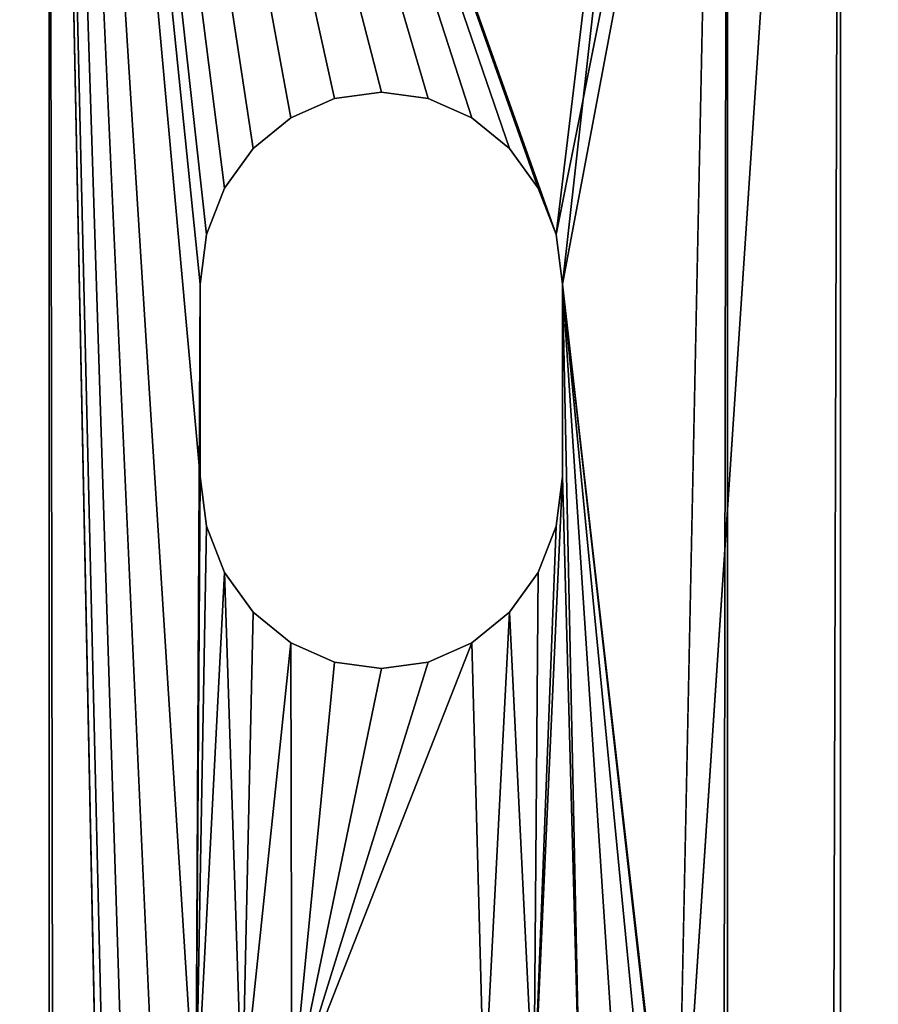
# Model space of a CAD drawing. Units: millimetres. Extents: x -84 to 1647, y -48 to 500.
# Drawn here: x 820 to 827, y 354 to 363 of the extents above; entities that cross this region are included whole.
import ezdxf

# ---------------------------------------------------------------- set-up
doc = ezdxf.new("R2010")
doc.units = ezdxf.units.MM
doc.header["$LTSCALE"] = 25.4
doc.layers.get('0').update_dxf_attribs({"color": 13})

# ---------------------------------------------------------------- blocks, each defined once
blk = doc.blocks.new('Grupuj#34')
for p, q in [((6, 0), (6, 322.8405)), ((6, 322.8405, 11), (6, 302.8405, 11)), ((6, 0), (6, 322.8405)), ((6, 322.8405, 11), (6, 302.8405, 11)), ((7, 0, 1), (7, 322.8405, 1)), ((7, 0, 11), (7, 322.8405, 11)), ((7, 0, 11), (7, 322.8405, 11)), ((7, 0, 1), (7, 322.8405, 1)), ((13, 0), (13, 322.8405)), ((13, 0, 1), (13, 322.8405, 1)), ((13, 0), (13, 322.8405)), ((13, 0, 1), (13, 322.8405, 1)), ((10.0618, 311.4768, 1), (10.0618, 311.4768)), ((10.0618, 311.4768, 1), (10.0618, 311.4768)), ((9.6472, 311.4189, 1), (9.6472, 311.4189)), ((9.6472, 311.4189, 1), (9.6472, 311.4189)), ((10.4764, 311.4189, 1), (10.4764, 311.4189)), ((10.4764, 311.4189, 1), (10.4764, 311.4189)), ((9.2608, 311.2491, 1), (9.2608, 311.2491)), ((9.2608, 311.2491, 1), (9.2608, 311.2491)), ((10.8628, 311.2491, 1), (10.8628, 311.2491)), ((10.8628, 311.2491, 1), (10.8628, 311.2491)), ((8.929, 310.9789, 1), (8.929, 310.9789)), ((8.929, 310.9789, 1), (8.929, 310.9789)), ((11.1946, 310.9789, 1), (11.1946, 310.9789)), ((11.1946, 310.9789, 1), (11.1946, 310.9789)), ((8.6744, 310.6268, 1), (8.6744, 310.6268)), ((8.6744, 310.6268, 1), (8.6744, 310.6268)), ((11.4492, 310.6268, 1), (11.4492, 310.6268)), ((11.4492, 310.6268, 1), (11.4492, 310.6268)), ((8.5144, 310.2168, 1), (8.5144, 310.2168)), ((8.5144, 310.2168, 1), (8.5144, 310.2168)), ((11.6092, 310.2168, 1), (11.6092, 310.2168)), ((11.6092, 310.2168, 1), (11.6092, 310.2168)), ((8.4598, 309.7768), (8.4598, 308.0768)), ((8.4598, 309.7768, 1), (8.4598, 308.0768, 1)), ((8.4598, 309.7768, 1), (8.4598, 309.7768)), ((8.4598, 309.7768, 1), (8.4598, 308.0768, 1)), ((8.4598, 309.7768), (8.4598, 308.0768)), ((8.4598, 309.7768, 1), (8.4598, 309.7768)), ((11.6638, 309.7768), (11.6638, 308.0768)), ((11.6638, 309.7768, 1), (11.6638, 308.0768, 1)), ((11.6638, 309.7768, 1), (11.6638, 308.0768, 1)), ((11.6638, 309.7768, 1), (11.6638, 309.7768)), ((11.6638, 309.7768), (11.6638, 308.0768)), ((11.6638, 309.7768, 1), (11.6638, 309.7768)), ((8.4598, 308.0768, 1), (8.4598, 308.0768)), ((8.4598, 308.0768, 1), (8.4598, 308.0768)), ((11.6638, 308.0768, 1), (11.6638, 308.0768)), ((11.6638, 308.0768, 1), (11.6638, 308.0768)), ((8.5144, 307.6368, 1), (8.5144, 307.6368)), ((8.5144, 307.6368, 1), (8.5144, 307.6368)), ((11.6092, 307.6368, 1), (11.6092, 307.6368)), ((11.6092, 307.6368, 1), (11.6092, 307.6368)), ((8.6744, 307.2268, 1), (8.6744, 307.2268)), ((8.6744, 307.2268, 1), (8.6744, 307.2268)), ((11.4492, 307.2268, 1), (11.4492, 307.2268)), ((11.4492, 307.2268, 1), (11.4492, 307.2268)), ((8.929, 306.8747, 1), (8.929, 306.8747)), ((8.929, 306.8747, 1), (8.929, 306.8747)), ((11.1946, 306.8747, 1), (11.1946, 306.8747)), ((11.1946, 306.8747, 1), (11.1946, 306.8747)), ((9.2608, 306.6046, 1), (9.2608, 306.6046)), ((9.2608, 306.6046, 1), (9.2608, 306.6046)), ((10.8628, 306.6046, 1), (10.8628, 306.6046)), ((10.8628, 306.6046, 1), (10.8628, 306.6046)), ((9.6472, 306.4347, 1), (9.6472, 306.4347)), ((9.6472, 306.4347, 1), (9.6472, 306.4347)), ((10.4764, 306.4347, 1), (10.4764, 306.4347)), ((10.4764, 306.4347, 1), (10.4764, 306.4347)), ((10.0618, 306.3768, 1), (10.0618, 306.3768)), ((10.0618, 306.3768, 1), (10.0618, 306.3768))]:
    blk.add_line(p, q)
mesh = blk.add_polyface()
corners = [(7, 0, 11), (0, 302.8405, 11), (0, 0, 11), (6, 302.8405, 11), (6, 322.8405, 11), (7, 322.8405, 11)]
mesh.append_faces([[corners[k] for k in face] for face in [(0, 1, 2), (4, 0, 5)]], dxfattribs={"vtx0": -1})
mesh.append_faces([[corners[k] for k in face] for face in [(1, 0, 3), (3, 0, 4)]], dxfattribs={"vtx0": -1, "vtx1": -1})
mesh = blk.add_polyface()
corners = [(8.4598, 294.1972), (8.5578, 147.6958), (8.3977, 147.2858), (8.5144, 293.7572), (8.6744, 293.3472), (8.8124, 148.0479), (8.929, 292.9951), (9.1441, 148.318), (9.2608, 292.7249), (9.5305, 148.4878), (9.6472, 292.5551), (9.9451, 148.5458), (10.0618, 292.4972), (10.3598, 148.4878), (10.4764, 292.5551), (10.7461, 148.318), (10.8628, 292.7249), (11.0779, 148.0479), (11.1946, 292.9951), (11.3325, 147.6958), (11.4492, 293.3472), (11.4926, 147.2858), (11.6092, 293.7572), (11.5471, 146.8458), (11.5471, 140.8458), (11.5471, 22.8458), (8.7135, 14.5498), (8.3431, 8.9661), (8.3035, 14.7098), (8.3977, 9.4061), (8.5578, 9.8161), (8.8124, 10.1682), (9.1535, 14.4952), (9.1441, 10.4384), (9.5305, 10.6082), (10.8535, 14.4952), (9.9451, 10.6661), (10.3598, 10.6082), (10.7461, 10.4384), (11.0779, 10.1682), (11.2935, 14.5498), (11.3325, 9.8161), (11.7035, 14.7098), (11.4926, 9.4061), (11.5471, 8.9661), (11.5471, 7.2661), (6, 322.8405), (7.4535, 300.9457), (6, 0), (8.4598, 309.7768), (8.5144, 310.2168), (13, 322.8405), (7.5114, 301.3604), (7.6812, 301.7467), (7.9514, 302.0785), (8.3035, 302.3331), (8.6744, 310.6268), (8.929, 310.9789), (9.2608, 311.2491), (9.6472, 311.4189), (10.0618, 311.4768), (10.4764, 311.4189), (10.8628, 311.2491), (11.1946, 310.9789), (11.4492, 310.6268), (11.6092, 310.2168), (11.6638, 309.7768), (11.6638, 308.0768), (11.7035, 302.3331), (12.0556, 302.0785), (12.3257, 301.7467), (12.4955, 301.3604), (12.5535, 300.9457), (12.5535, 16.0972), (8.5578, 6.4161), (13, 0), (8.3977, 6.8261), (8.3431, 7.2661), (7.4535, 16.0972), (7.5114, 15.6826), (7.6812, 15.2962), (7.9514, 14.9644), (8.8124, 6.064), (9.1441, 5.7939), (9.5305, 5.6241), (9.9451, 5.5661), (10.3598, 5.6241), (10.7461, 5.7939), (11.0779, 6.064), (11.3325, 6.4161), (11.4926, 6.8261), (12.0556, 14.9644), (12.3257, 15.2962), (12.4955, 15.6826), (8.3035, 299.5584), (8.3431, 146.8458), (8.3431, 146.7458), (8.4598, 294.2972), (8.7135, 299.3983), (8.5144, 294.7372), (8.6744, 295.1472), (8.929, 295.4992), (9.1535, 299.3437), (9.2608, 295.7694), (10.8535, 299.3437), (9.6472, 295.9392), (10.0618, 295.9972), (10.4764, 295.9392), (10.8628, 295.7694), (11.2935, 299.3983), (11.1946, 295.4992), (11.4492, 295.1472), (11.7035, 299.5584), (11.6092, 294.7372), (11.6638, 294.2972), (11.7035, 17.4846), (12.0556, 17.23), (12.0556, 299.813), (12.3257, 16.8982), (12.3257, 300.1447), (12.4955, 300.5311), (12.4955, 16.5118), (7.5114, 300.5311), (7.5114, 16.5118), (7.6812, 300.1447), (7.6812, 16.8982), (7.9514, 299.813), (7.9514, 17.23), (8.3035, 17.4846), (8.3431, 22.7458), (8.7135, 17.6446), (8.3431, 140.7458), (8.3977, 22.3058), (8.5578, 21.8958), (8.8124, 21.5437), (9.1535, 17.6992), (9.1441, 21.2735), (9.5305, 21.1037), (10.8535, 17.6992), (9.9451, 21.0458), (10.3598, 21.1037), (10.7461, 21.2735), (11.0779, 21.5437), (11.2935, 17.6446), (11.3325, 21.8958), (11.4926, 22.3058), (11.5471, 22.7458), (11.6638, 294.1972), (8.4598, 308.0768), (8.7135, 302.4932), (8.5144, 307.6368), (8.6744, 307.2268), (8.929, 306.8747), (9.1535, 302.5477), (9.2608, 306.6046), (10.8535, 302.5477), (9.6472, 306.4347), (10.0618, 306.3768), (10.4764, 306.4347), (10.8628, 306.6046), (11.2935, 302.4932), (11.1946, 306.8747), (11.4492, 307.2268), (11.6092, 307.6368), (8.3431, 22.8458), (8.3977, 140.3058), (8.3977, 23.2858), (8.5578, 139.8958), (8.5578, 23.6958), (8.8124, 139.5437), (8.8124, 24.0479), (9.1441, 24.318), (9.1441, 139.2735), (9.5305, 139.1037), (9.5305, 24.4878), (9.9451, 139.0458), (9.9451, 24.5458), (10.3598, 139.1037), (10.3598, 24.4878), (10.7461, 139.2735), (10.7461, 24.318), (11.0779, 139.5437), (11.0779, 24.0479), (11.3325, 139.8958), (11.3325, 23.6958), (11.4926, 140.3058), (11.4926, 23.2858), (11.5471, 140.7458), (8.3431, 140.8458), (8.3977, 146.3058), (8.3977, 141.2858), (8.5578, 145.8958), (8.5578, 141.6958), (8.8124, 145.5437), (8.8124, 142.0479), (9.1441, 142.318), (9.1441, 145.2735), (9.5305, 145.1037), (9.5305, 142.4878), (9.9451, 145.0458), (9.9451, 142.5458), (10.3598, 145.1037), (10.3598, 142.4878), (10.7461, 145.2735), (10.7461, 142.318), (11.0779, 145.5437), (11.0779, 142.0479), (11.3325, 145.8958), (11.3325, 141.6958), (11.4926, 146.3058), (11.4926, 141.2858), (11.5471, 146.7458)]
mesh.append_faces([[corners[k] for k in face] for face in [(1, 4, 5), (5, 6, 7), (7, 8, 9), (9, 10, 11), (11, 12, 13), (13, 14, 15), (15, 16, 17), (17, 18, 19), (19, 20, 21), (21, 22, 23), (26, 27, 28), (27, 26, 29), (29, 26, 30), (30, 26, 31), (31, 32, 33), (33, 32, 34), (34, 35, 36), (36, 35, 37), (37, 35, 38), (38, 35, 39), (39, 40, 41), (41, 42, 43), (43, 42, 44), (44, 42, 45), (46, 47, 48), (49, 46, 50), (47, 49, 52), (52, 49, 53), (53, 49, 54), (54, 49, 55), (50, 51, 56), (56, 51, 57), (57, 51, 58), (58, 51, 59), (59, 51, 60), (60, 51, 61), (61, 51, 62), (62, 51, 63), (63, 51, 64), (64, 51, 65), (65, 51, 66), (66, 51, 67), (68, 51, 69), (69, 51, 70), (70, 51, 71), (71, 51, 72), (48, 74, 75), (74, 48, 76), (76, 48, 77), (77, 28, 27), (75, 73, 51), (95, 97, 2), (97, 98, 99), (99, 98, 100), (100, 98, 101), (101, 102, 103), (103, 104, 105), (105, 104, 106), (106, 104, 107), (107, 104, 108), (108, 109, 110), (110, 109, 111), (111, 112, 113), (113, 112, 114), (115, 112, 116), (116, 117, 118), (118, 120, 121), (121, 72, 73), (122, 78, 47), (78, 122, 123), (123, 124, 125), (125, 126, 127), (127, 126, 128), (128, 129, 130), (130, 134, 135), (135, 137, 138), (138, 142, 143), (143, 144, 115), (55, 148, 149), (148, 55, 49), (149, 152, 153), (153, 154, 155), (155, 159, 160), (160, 162, 68), (164, 165, 166), (166, 167, 168), (168, 169, 170), (170, 169, 171), (171, 173, 174), (174, 175, 176), (176, 177, 178), (178, 179, 180), (180, 181, 182), (182, 183, 184), (184, 185, 186), (186, 187, 25), (188, 189, 190), (190, 191, 192), (192, 193, 194), (194, 193, 195), (195, 197, 198), (198, 199, 200), (200, 201, 202), (202, 203, 204), (204, 205, 206), (206, 207, 208), (208, 209, 210), (210, 211, 24)]], dxfattribs={"vtx0": -1, "vtx1": -1})
mesh.append_faces([[corners[k] for k in face] for face in [(23, 22, 24), (24, 22, 25), (47, 46, 49), (67, 51, 68), (72, 51, 73), (77, 48, 78), (78, 48, 47), (75, 45, 42), (95, 94, 97), (114, 112, 115), (128, 94, 129), (129, 94, 96), (129, 96, 131), (115, 25, 22)]], dxfattribs={"vtx0": -1, "vtx1": -1, "vtx2": -1})
mesh.append_faces([[corners[k] for k in face] for face in [(0, 1, 2), (1, 0, 3), (1, 3, 4), (5, 4, 6), (7, 6, 8), (9, 8, 10), (11, 10, 12), (13, 12, 14), (15, 14, 16), (17, 16, 18), (19, 18, 20), (21, 20, 22), (31, 26, 32), (34, 32, 35), (39, 35, 40), (41, 40, 42), (50, 46, 51), (77, 78, 79), (77, 79, 80), (77, 80, 81), (77, 81, 28), (75, 74, 82), (75, 82, 83), (75, 83, 84), (75, 84, 85), (75, 85, 86), (75, 86, 87), (75, 87, 88), (75, 88, 89), (75, 89, 90), (75, 90, 45), (75, 42, 91), (75, 91, 92), (75, 92, 93), (75, 93, 73), (94, 95, 96), (97, 94, 98), (2, 97, 0), (101, 98, 102), (103, 102, 104), (108, 104, 109), (111, 109, 112), (116, 112, 117), (118, 117, 119), (118, 119, 120), (121, 120, 72), (123, 122, 124), (125, 124, 126), (128, 126, 94), (130, 129, 132), (130, 132, 133), (130, 133, 134), (135, 134, 136), (135, 136, 137), (138, 137, 139), (138, 139, 140), (138, 140, 141), (138, 141, 142), (143, 142, 144), (115, 144, 145), (115, 145, 146), (115, 146, 25), (115, 22, 147), (115, 147, 114), (149, 148, 150), (149, 150, 151), (149, 151, 152), (153, 152, 154), (155, 154, 156), (155, 156, 157), (155, 157, 158), (155, 158, 159), (160, 159, 161), (160, 161, 162), (68, 162, 163), (68, 163, 67), (131, 164, 129), (164, 131, 165), (166, 165, 167), (168, 167, 169), (171, 169, 172), (171, 172, 173), (174, 173, 175), (176, 175, 177), (178, 177, 179), (180, 179, 181), (182, 181, 183), (184, 183, 185), (186, 185, 187), (25, 187, 24), (96, 188, 131), (188, 96, 189), (190, 189, 191), (192, 191, 193), (195, 193, 196), (195, 196, 197), (198, 197, 199), (200, 199, 201), (202, 201, 203), (204, 203, 205), (206, 205, 207), (208, 207, 209), (210, 209, 211), (24, 211, 23)]], dxfattribs={"vtx0": -1, "vtx2": -1})
mesh = blk.add_polyface()
corners = [(6, 0, 10), (6, 81.0498, 8.086), (6, 0), (6, 302.8405, 10), (6, 80.5306, 8.0309), (6, 80.0433, 7.8434), (6, 79.6212, 7.5361), (6, 79.2931, 7.13), (6, 79.0812, 6.6528), (6, 79, 6.1371), (6, 81.5655, 8.0048), (6, 82.0427, 7.7929), (6, 82.4488, 7.4648), (6, 82.7561, 7.0427), (6, 82.9436, 6.5554), (6, 82.9987, 6.0362), (6, 245.0498, 8.086), (6, 244.5306, 8.0309), (6, 244.0433, 7.8434), (6, 243.6212, 7.5361), (6, 243.2931, 7.13), (6, 243.0812, 6.6528), (6, 243, 6.1371), (6, 245.5655, 8.0048), (6, 246.0427, 7.7929), (6, 246.4488, 7.4648), (6, 246.7561, 7.0427), (6, 246.9436, 6.5554), (6, 246.9987, 6.0362), (6, 322.8405, 11), (6, 302.8405, 11), (6, 80.9489, 4.0873), (6, 322.8405), (6, 80.4332, 4.1685), (6, 79.956, 4.3804), (6, 79.5499, 4.7085), (6, 79.2426, 5.1306), (6, 79.0551, 5.6179), (6, 81.4681, 4.1424), (6, 81.9554, 4.3299), (6, 82.3775, 4.6372), (6, 82.7056, 5.0433), (6, 82.9175, 5.5205), (6, 244.9489, 4.0873), (6, 244.4332, 4.1685), (6, 243.956, 4.3804), (6, 243.5499, 4.7085), (6, 243.2426, 5.1306), (6, 243.0551, 5.6179), (6, 245.4681, 4.1424), (6, 245.9554, 4.3299), (6, 246.3775, 4.6372), (6, 246.7056, 5.0433), (6, 246.9175, 5.5205)]
mesh.append_faces([[corners[k] for k in face] for face in [(29, 3, 30)]], dxfattribs={"vtx0": -1})
mesh.append_faces([[corners[k] for k in face] for face in [(0, 1, 2), (1, 3, 10), (10, 3, 11), (11, 3, 12), (12, 3, 13), (13, 3, 14), (14, 3, 15), (16, 3, 23), (23, 3, 24), (24, 3, 25), (25, 3, 26), (26, 3, 27), (27, 3, 28), (2, 31, 32), (31, 2, 33), (33, 2, 34), (34, 2, 35), (35, 2, 36), (36, 2, 37), (37, 2, 9), (43, 15, 44), (44, 15, 45), (45, 15, 46), (46, 15, 47), (47, 15, 48), (48, 15, 22), (32, 3, 29)]], dxfattribs={"vtx0": -1, "vtx1": -1})
mesh.append_faces([[corners[k] for k in face] for face in [(15, 3, 16), (32, 15, 43), (32, 28, 3)]], dxfattribs={"vtx0": -1, "vtx1": -1, "vtx2": -1})
mesh.append_faces([[corners[k] for k in face] for face in [(1, 0, 3), (2, 1, 4), (2, 4, 5), (2, 5, 6), (2, 6, 7), (2, 7, 8), (2, 8, 9), (15, 16, 17), (15, 17, 18), (15, 18, 19), (15, 19, 20), (15, 20, 21), (15, 21, 22), (32, 31, 38), (32, 38, 39), (32, 39, 40), (32, 40, 41), (32, 41, 42), (32, 42, 15), (32, 43, 49), (32, 49, 50), (32, 50, 51), (32, 51, 52), (32, 52, 53), (32, 53, 28)]], dxfattribs={"vtx0": -1, "vtx2": -1})
mesh = blk.add_polyface()
corners = [(7, 0, 1), (7, 80.9489, 4.0873), (7, 0, 11), (7, 322.8405, 1), (7, 80.4332, 4.1685), (7, 79.956, 4.3804), (7, 79.5499, 4.7085), (7, 79.2426, 5.1306), (7, 79.0551, 5.6179), (7, 79, 6.1371), (7, 81.4681, 4.1424), (7, 81.9554, 4.3299), (7, 82.3775, 4.6372), (7, 82.7056, 5.0433), (7, 82.9175, 5.5205), (7, 82.9987, 6.0362), (7, 244.9489, 4.0873), (7, 244.4332, 4.1685), (7, 243.956, 4.3804), (7, 243.5499, 4.7085), (7, 243.2426, 5.1306), (7, 243.0551, 5.6179), (7, 243, 6.1371), (7, 245.4681, 4.1424), (7, 245.9554, 4.3299), (7, 246.3775, 4.6372), (7, 246.7056, 5.0433), (7, 246.9175, 5.5205), (7, 246.9987, 6.0362), (7, 81.0498, 8.086), (7, 322.8405, 11), (7, 80.5306, 8.0309), (7, 80.0433, 7.8434), (7, 79.6212, 7.5361), (7, 79.2931, 7.13), (7, 79.0812, 6.6528), (7, 81.5655, 8.0048), (7, 82.0427, 7.7929), (7, 82.4488, 7.4648), (7, 82.7561, 7.0427), (7, 82.9436, 6.5554), (7, 245.0498, 8.086), (7, 244.5306, 8.0309), (7, 244.0433, 7.8434), (7, 243.6212, 7.5361), (7, 243.2931, 7.13), (7, 243.0812, 6.6528), (7, 245.5655, 8.0048), (7, 246.0427, 7.7929), (7, 246.4488, 7.4648), (7, 246.7561, 7.0427), (7, 246.9436, 6.5554)]
mesh.append_faces([[corners[k] for k in face] for face in [(0, 1, 2), (1, 3, 10), (10, 3, 11), (11, 3, 12), (12, 3, 13), (13, 3, 14), (14, 3, 15), (16, 3, 23), (23, 3, 24), (24, 3, 25), (25, 3, 26), (26, 3, 27), (27, 3, 28), (2, 29, 30), (29, 2, 31), (31, 2, 32), (32, 2, 33), (33, 2, 34), (34, 2, 35), (35, 2, 9), (41, 15, 42), (42, 15, 43), (43, 15, 44), (44, 15, 45), (45, 15, 46), (46, 15, 22), (30, 28, 3)]], dxfattribs={"vtx0": -1, "vtx1": -1})
mesh.append_faces([[corners[k] for k in face] for face in [(15, 3, 16), (30, 15, 41)]], dxfattribs={"vtx0": -1, "vtx1": -1, "vtx2": -1})
mesh.append_faces([[corners[k] for k in face] for face in [(1, 0, 3), (2, 1, 4), (2, 4, 5), (2, 5, 6), (2, 6, 7), (2, 7, 8), (2, 8, 9), (15, 16, 17), (15, 17, 18), (15, 18, 19), (15, 19, 20), (15, 20, 21), (15, 21, 22), (30, 29, 36), (30, 36, 37), (30, 37, 38), (30, 38, 39), (30, 39, 40), (30, 40, 15), (30, 41, 47), (30, 47, 48), (30, 48, 49), (30, 49, 50), (30, 50, 51), (30, 51, 28)]], dxfattribs={"vtx0": -1, "vtx2": -1})
mesh = blk.add_polyface()
corners = [(8.7135, 302.4932, 1), (8.4598, 308.0768, 1), (8.3035, 302.3331, 1), (8.5144, 307.6368, 1), (8.6744, 307.2268, 1), (8.929, 306.8747, 1), (9.1535, 302.5477, 1), (9.2608, 306.6046, 1), (10.8535, 302.5477, 1), (9.6472, 306.4347, 1), (10.0618, 306.3768, 1), (10.4764, 306.4347, 1), (10.8628, 306.6046, 1), (11.2935, 302.4932, 1), (11.1946, 306.8747, 1), (11.4492, 307.2268, 1), (11.7035, 302.3331, 1), (11.6092, 307.6368, 1), (11.6638, 308.0768, 1), (11.6638, 309.7768, 1), (7.5114, 16.5118, 1), (7.4535, 300.9457, 1), (7.4535, 16.0972, 1), (7.5114, 300.5311, 1), (7.6812, 16.8982, 1), (7.6812, 300.1447, 1), (7.9514, 17.23, 1), (7.9514, 299.813, 1), (8.3035, 17.4846, 1), (8.3035, 299.5584, 1), (8.3431, 22.7458, 1), (8.7135, 17.6446, 1), (8.3977, 22.3058, 1), (8.5578, 21.8958, 1), (8.8124, 21.5437, 1), (9.1535, 17.6992, 1), (9.1441, 21.2735, 1), (9.5305, 21.1037, 1), (10.8535, 17.6992, 1), (9.9451, 21.0458, 1), (10.3598, 21.1037, 1), (10.7461, 21.2735, 1), (11.0779, 21.5437, 1), (11.2935, 17.6446, 1), (11.3325, 21.8958, 1), (11.7035, 17.4846, 1), (11.4926, 22.3058, 1), (11.5471, 22.7458, 1), (11.5471, 22.8458, 1), (11.5471, 140.8458, 1), (11.5471, 146.8458, 1), (11.6092, 293.7572, 1), (11.6638, 294.1972, 1), (11.6638, 294.2972, 1), (7, 0, 1), (7, 322.8405, 1), (8.3431, 7.2661, 1), (8.3977, 6.8261, 1), (8.5578, 6.4161, 1), (13, 0, 1), (7.5114, 15.6826, 1), (7.6812, 15.2962, 1), (7.9514, 14.9644, 1), (8.3035, 14.7098, 1), (8.8124, 6.064, 1), (9.1441, 5.7939, 1), (9.5305, 5.6241, 1), (9.9451, 5.5661, 1), (10.3598, 5.6241, 1), (10.7461, 5.7939, 1), (11.0779, 6.064, 1), (11.3325, 6.4161, 1), (11.4926, 6.8261, 1), (11.5471, 7.2661, 1), (11.5471, 8.9661, 1), (11.7035, 14.7098, 1), (12.0556, 14.9644, 1), (12.3257, 15.2962, 1), (12.4955, 15.6826, 1), (12.5535, 16.0972, 1), (12.5535, 300.9457, 1), (8.5144, 310.2168, 1), (13, 322.8405, 1), (8.4598, 309.7768, 1), (7.5114, 301.3604, 1), (7.6812, 301.7467, 1), (7.9514, 302.0785, 1), (8.6744, 310.6268, 1), (8.929, 310.9789, 1), (9.2608, 311.2491, 1), (9.6472, 311.4189, 1), (10.0618, 311.4768, 1), (10.4764, 311.4189, 1), (10.8628, 311.2491, 1), (11.1946, 310.9789, 1), (11.4492, 310.6268, 1), (11.6092, 310.2168, 1), (12.0556, 302.0785, 1), (12.3257, 301.7467, 1), (12.4955, 301.3604, 1), (8.4598, 294.2972, 1), (8.7135, 299.3983, 1), (8.3431, 146.8458, 1), (8.3431, 146.7458, 1), (8.3431, 140.7458, 1), (8.3977, 147.2858, 1), (8.4598, 294.1972, 1), (8.5144, 294.7372, 1), (8.6744, 295.1472, 1), (8.929, 295.4992, 1), (9.1535, 299.3437, 1), (9.2608, 295.7694, 1), (10.8535, 299.3437, 1), (9.6472, 295.9392, 1), (10.0618, 295.9972, 1), (10.4764, 295.9392, 1), (10.8628, 295.7694, 1), (11.2935, 299.3983, 1), (11.1946, 295.4992, 1), (11.4492, 295.1472, 1), (11.7035, 299.5584, 1), (11.6092, 294.7372, 1), (12.0556, 17.23, 1), (12.0556, 299.813, 1), (12.3257, 16.8982, 1), (12.3257, 300.1447, 1), (12.4955, 16.5118, 1), (12.4955, 300.5311, 1), (8.5578, 147.6958, 1), (8.5144, 293.7572, 1), (8.6744, 293.3472, 1), (8.8124, 148.0479, 1), (8.929, 292.9951, 1), (9.1441, 148.318, 1), (9.2608, 292.7249, 1), (9.5305, 148.4878, 1), (9.6472, 292.5551, 1), (9.9451, 148.5458, 1), (10.0618, 292.4972, 1), (10.3598, 148.4878, 1), (10.4764, 292.5551, 1), (10.7461, 148.318, 1), (10.8628, 292.7249, 1), (11.0779, 148.0479, 1), (11.1946, 292.9951, 1), (11.3325, 147.6958, 1), (11.4492, 293.3472, 1), (11.4926, 147.2858, 1), (8.3431, 140.8458, 1), (8.3977, 146.3058, 1), (8.3977, 141.2858, 1), (8.5578, 141.6958, 1), (8.5578, 145.8958, 1), (8.8124, 145.5437, 1), (8.8124, 142.0479, 1), (9.1441, 142.318, 1), (9.1441, 145.2735, 1), (9.5305, 145.1037, 1), (9.5305, 142.4878, 1), (9.9451, 142.5458, 1), (9.9451, 145.0458, 1), (10.3598, 145.1037, 1), (10.3598, 142.4878, 1), (10.7461, 145.2735, 1), (10.7461, 142.318, 1), (11.0779, 145.5437, 1), (11.0779, 142.0479, 1), (11.3325, 145.8958, 1), (11.3325, 141.6958, 1), (11.4926, 146.3058, 1), (11.4926, 141.2858, 1), (11.5471, 146.7458, 1), (8.3431, 22.8458, 1), (8.3977, 140.3058, 1), (8.3977, 23.2858, 1), (8.5578, 23.6958, 1), (8.5578, 139.8958, 1), (8.8124, 139.5437, 1), (8.8124, 24.0479, 1), (9.1441, 24.318, 1), (9.1441, 139.2735, 1), (9.5305, 139.1037, 1), (9.5305, 24.4878, 1), (9.9451, 24.5458, 1), (9.9451, 139.0458, 1), (10.3598, 139.1037, 1), (10.3598, 24.4878, 1), (10.7461, 139.2735, 1), (10.7461, 24.318, 1), (11.0779, 139.5437, 1), (11.0779, 24.0479, 1), (11.3325, 139.8958, 1), (11.3325, 23.6958, 1), (11.4926, 140.3058, 1), (11.4926, 23.2858, 1), (11.5471, 140.7458, 1), (8.3431, 8.9661, 1), (8.7135, 14.5498, 1), (8.3977, 9.4061, 1), (8.5578, 9.8161, 1), (8.8124, 10.1682, 1), (9.1535, 14.4952, 1), (9.1441, 10.4384, 1), (9.5305, 10.6082, 1), (10.8535, 14.4952, 1), (9.9451, 10.6661, 1), (10.3598, 10.6082, 1), (10.7461, 10.4384, 1), (11.0779, 10.1682, 1), (11.2935, 14.5498, 1), (11.3325, 9.8161, 1), (11.4926, 9.4061, 1)]
mesh.append_faces([[corners[k] for k in face] for face in [(0, 1, 2), (1, 0, 3), (3, 0, 4), (4, 0, 5), (5, 6, 7), (7, 8, 9), (9, 8, 10), (10, 8, 11), (11, 8, 12), (12, 13, 14), (14, 13, 15), (15, 16, 17), (17, 16, 18), (18, 16, 19), (20, 21, 22), (21, 20, 23), (23, 24, 25), (25, 26, 27), (27, 28, 29), (30, 31, 32), (32, 31, 33), (33, 31, 34), (34, 35, 36), (36, 35, 37), (37, 38, 39), (39, 38, 40), (40, 38, 41), (41, 38, 42), (42, 43, 44), (44, 45, 46), (46, 45, 47), (47, 45, 48), (51, 45, 52), (52, 45, 53), (54, 22, 55), (56, 54, 57), (57, 54, 58), (22, 56, 60), (60, 56, 61), (61, 56, 62), (62, 56, 63), (58, 59, 64), (64, 59, 65), (65, 59, 66), (66, 59, 67), (67, 59, 68), (68, 59, 69), (69, 59, 70), (70, 59, 71), (71, 59, 72), (72, 59, 73), (73, 59, 74), (75, 59, 76), (76, 59, 77), (77, 59, 78), (78, 59, 79), (55, 81, 82), (81, 55, 83), (83, 2, 1), (82, 80, 59), (29, 100, 101), (102, 29, 103), (100, 105, 106), (101, 109, 110), (110, 111, 112), (112, 116, 117), (117, 119, 120), (120, 122, 123), (123, 124, 125), (125, 126, 127), (127, 79, 80), (128, 106, 105), (106, 128, 129), (129, 128, 130), (130, 131, 132), (132, 133, 134), (134, 135, 136), (136, 137, 138), (138, 139, 140), (140, 141, 142), (142, 143, 144), (144, 145, 146), (146, 147, 51), (148, 103, 104), (103, 148, 149), (149, 151, 152), (152, 151, 153), (153, 155, 156), (156, 155, 157), (157, 159, 160), (160, 159, 161), (161, 162, 163), (163, 164, 165), (165, 166, 167), (167, 168, 169), (169, 49, 171), (171, 49, 50), (172, 104, 30), (104, 172, 173), (173, 175, 176), (176, 175, 177), (177, 179, 180), (180, 179, 181), (181, 183, 184), (184, 183, 185), (185, 186, 187), (187, 188, 189), (189, 190, 191), (191, 192, 193), (193, 48, 195), (195, 48, 49), (63, 196, 197), (196, 63, 56), (197, 200, 201), (201, 203, 204), (204, 208, 209), (209, 210, 75)]], dxfattribs={"vtx0": -1, "vtx1": -1})
mesh.append_faces([[corners[k] for k in face] for face in [(29, 28, 30), (48, 45, 49), (49, 45, 50), (50, 45, 51), (22, 54, 56), (74, 59, 75), (79, 59, 80), (83, 55, 21), (21, 55, 22), (82, 19, 16), (100, 29, 102), (103, 29, 30), (103, 30, 104), (120, 53, 45)]], dxfattribs={"vtx0": -1, "vtx1": -1, "vtx2": -1})
mesh.append_faces([[corners[k] for k in face] for face in [(5, 0, 6), (7, 6, 8), (12, 8, 13), (15, 13, 16), (23, 20, 24), (25, 24, 26), (27, 26, 28), (30, 28, 31), (34, 31, 35), (37, 35, 38), (42, 38, 43), (44, 43, 45), (58, 54, 59), (83, 21, 84), (83, 84, 85), (83, 85, 86), (83, 86, 2), (82, 81, 87), (82, 87, 88), (82, 88, 89), (82, 89, 90), (82, 90, 91), (82, 91, 92), (82, 92, 93), (82, 93, 94), (82, 94, 95), (82, 95, 96), (82, 96, 19), (82, 16, 97), (82, 97, 98), (82, 98, 99), (82, 99, 80), (100, 102, 105), (101, 100, 107), (101, 107, 108), (101, 108, 109), (110, 109, 111), (112, 111, 113), (112, 113, 114), (112, 114, 115), (112, 115, 116), (117, 116, 118), (117, 118, 119), (120, 119, 121), (120, 121, 53), (120, 45, 122), (123, 122, 124), (125, 124, 126), (127, 126, 79), (130, 128, 131), (132, 131, 133), (134, 133, 135), (136, 135, 137), (138, 137, 139), (140, 139, 141), (142, 141, 143), (144, 143, 145), (146, 145, 147), (51, 147, 50), (149, 148, 150), (149, 150, 151), (153, 151, 154), (153, 154, 155), (157, 155, 158), (157, 158, 159), (161, 159, 162), (163, 162, 164), (165, 164, 166), (167, 166, 168), (169, 168, 170), (169, 170, 49), (173, 172, 174), (173, 174, 175), (177, 175, 178), (177, 178, 179), (181, 179, 182), (181, 182, 183), (185, 183, 186), (187, 186, 188), (189, 188, 190), (191, 190, 192), (193, 192, 194), (193, 194, 48), (197, 196, 198), (197, 198, 199), (197, 199, 200), (201, 200, 202), (201, 202, 203), (204, 203, 205), (204, 205, 206), (204, 206, 207), (204, 207, 208), (209, 208, 210), (75, 210, 211), (75, 211, 74)]], dxfattribs={"vtx0": -1, "vtx2": -1})
mesh = blk.add_polyface()
corners = [(13, 322.8405), (13, 0, 1), (13, 0), (13, 322.8405, 1)]
mesh.append_faces([[corners[k] for k in face] for face in [(0, 1, 2), (1, 0, 3)]], dxfattribs={"vtx0": -1})
mesh = blk.add_polyface()
corners = [(10.0618, 311.4768, 1), (9.6472, 311.4189), (10.0618, 311.4768), (9.6472, 311.4189, 1)]
mesh.append_faces([[corners[k] for k in face] for face in [(0, 1, 2), (1, 0, 3)]], dxfattribs={"vtx0": -1})
mesh = blk.add_polyface()
corners = [(10.4764, 311.4189, 1), (10.0618, 311.4768), (10.4764, 311.4189), (10.0618, 311.4768, 1)]
mesh.append_faces([[corners[k] for k in face] for face in [(0, 1, 2), (1, 0, 3)]], dxfattribs={"vtx0": -1})
mesh = blk.add_polyface()
corners = [(9.6472, 311.4189, 1), (9.2608, 311.2491), (9.6472, 311.4189), (9.2608, 311.2491, 1)]
mesh.append_faces([[corners[k] for k in face] for face in [(0, 1, 2), (1, 0, 3)]], dxfattribs={"vtx0": -1})
mesh = blk.add_polyface()
corners = [(10.8628, 311.2491, 1), (10.4764, 311.4189), (10.8628, 311.2491), (10.4764, 311.4189, 1)]
mesh.append_faces([[corners[k] for k in face] for face in [(0, 1, 2), (1, 0, 3)]], dxfattribs={"vtx0": -1})
mesh = blk.add_polyface()
corners = [(9.2608, 311.2491, 1), (8.929, 310.9789), (9.2608, 311.2491), (8.929, 310.9789, 1)]
mesh.append_faces([[corners[k] for k in face] for face in [(0, 1, 2), (1, 0, 3)]], dxfattribs={"vtx0": -1})
mesh = blk.add_polyface()
corners = [(11.1946, 310.9789, 1), (10.8628, 311.2491), (11.1946, 310.9789), (10.8628, 311.2491, 1)]
mesh.append_faces([[corners[k] for k in face] for face in [(0, 1, 2), (1, 0, 3)]], dxfattribs={"vtx0": -1})
mesh = blk.add_polyface()
corners = [(8.929, 310.9789), (8.6744, 310.6268, 1), (8.6744, 310.6268), (8.929, 310.9789, 1)]
mesh.append_faces([[corners[k] for k in face] for face in [(0, 1, 2), (1, 0, 3)]], dxfattribs={"vtx0": -1})
mesh = blk.add_polyface()
corners = [(11.1946, 310.9789, 1), (11.4492, 310.6268), (11.4492, 310.6268, 1), (11.1946, 310.9789)]
mesh.append_faces([[corners[k] for k in face] for face in [(0, 1, 2), (1, 0, 3)]], dxfattribs={"vtx0": -1})
mesh = blk.add_polyface()
corners = [(8.6744, 310.6268), (8.5144, 310.2168, 1), (8.5144, 310.2168), (8.6744, 310.6268, 1)]
mesh.append_faces([[corners[k] for k in face] for face in [(0, 1, 2), (1, 0, 3)]], dxfattribs={"vtx0": -1})
mesh = blk.add_polyface()
corners = [(11.4492, 310.6268, 1), (11.6092, 310.2168), (11.6092, 310.2168, 1), (11.4492, 310.6268)]
mesh.append_faces([[corners[k] for k in face] for face in [(0, 1, 2), (1, 0, 3)]], dxfattribs={"vtx0": -1})
mesh = blk.add_polyface()
corners = [(8.5144, 310.2168), (8.4598, 309.7768, 1), (8.4598, 309.7768), (8.5144, 310.2168, 1)]
mesh.append_faces([[corners[k] for k in face] for face in [(0, 1, 2), (1, 0, 3)]], dxfattribs={"vtx0": -1})
mesh = blk.add_polyface()
corners = [(11.6092, 310.2168, 1), (11.6638, 309.7768), (11.6638, 309.7768, 1), (11.6092, 310.2168)]
mesh.append_faces([[corners[k] for k in face] for face in [(0, 1, 2), (1, 0, 3)]], dxfattribs={"vtx0": -1})
mesh = blk.add_polyface()
corners = [(8.4598, 309.7768), (8.4598, 308.0768, 1), (8.4598, 308.0768), (8.4598, 309.7768, 1)]
mesh.append_faces([[corners[k] for k in face] for face in [(0, 1, 2), (1, 0, 3)]], dxfattribs={"vtx0": -1})
mesh = blk.add_polyface()
corners = [(11.6638, 309.7768, 1), (11.6638, 308.0768), (11.6638, 308.0768, 1), (11.6638, 309.7768)]
mesh.append_faces([[corners[k] for k in face] for face in [(0, 1, 2), (1, 0, 3)]], dxfattribs={"vtx0": -1})
mesh = blk.add_polyface()
corners = [(8.4598, 308.0768), (8.5144, 307.6368, 1), (8.5144, 307.6368), (8.4598, 308.0768, 1)]
mesh.append_faces([[corners[k] for k in face] for face in [(0, 1, 2), (1, 0, 3)]], dxfattribs={"vtx0": -1})
mesh = blk.add_polyface()
corners = [(11.6638, 308.0768, 1), (11.6092, 307.6368), (11.6092, 307.6368, 1), (11.6638, 308.0768)]
mesh.append_faces([[corners[k] for k in face] for face in [(0, 1, 2), (1, 0, 3)]], dxfattribs={"vtx0": -1})
mesh = blk.add_polyface()
corners = [(8.5144, 307.6368), (8.6744, 307.2268, 1), (8.6744, 307.2268), (8.5144, 307.6368, 1)]
mesh.append_faces([[corners[k] for k in face] for face in [(0, 1, 2), (1, 0, 3)]], dxfattribs={"vtx0": -1})
mesh = blk.add_polyface()
corners = [(11.6092, 307.6368, 1), (11.4492, 307.2268), (11.4492, 307.2268, 1), (11.6092, 307.6368)]
mesh.append_faces([[corners[k] for k in face] for face in [(0, 1, 2), (1, 0, 3)]], dxfattribs={"vtx0": -1})
mesh = blk.add_polyface()
corners = [(8.6744, 307.2268), (8.929, 306.8747, 1), (8.929, 306.8747), (8.6744, 307.2268, 1)]
mesh.append_faces([[corners[k] for k in face] for face in [(0, 1, 2), (1, 0, 3)]], dxfattribs={"vtx0": -1})
mesh = blk.add_polyface()
corners = [(11.4492, 307.2268, 1), (11.1946, 306.8747), (11.1946, 306.8747, 1), (11.4492, 307.2268)]
mesh.append_faces([[corners[k] for k in face] for face in [(0, 1, 2), (1, 0, 3)]], dxfattribs={"vtx0": -1})
mesh = blk.add_polyface()
corners = [(8.929, 306.8747, 1), (9.2608, 306.6046), (8.929, 306.8747), (9.2608, 306.6046, 1)]
mesh.append_faces([[corners[k] for k in face] for face in [(0, 1, 2), (1, 0, 3)]], dxfattribs={"vtx0": -1})
mesh = blk.add_polyface()
corners = [(10.8628, 306.6046, 1), (11.1946, 306.8747), (10.8628, 306.6046), (11.1946, 306.8747, 1)]
mesh.append_faces([[corners[k] for k in face] for face in [(0, 1, 2), (1, 0, 3)]], dxfattribs={"vtx0": -1})
mesh = blk.add_polyface()
corners = [(9.2608, 306.6046, 1), (9.6472, 306.4347), (9.2608, 306.6046), (9.6472, 306.4347, 1)]
mesh.append_faces([[corners[k] for k in face] for face in [(0, 1, 2), (1, 0, 3)]], dxfattribs={"vtx0": -1})
mesh = blk.add_polyface()
corners = [(10.4764, 306.4347, 1), (10.8628, 306.6046), (10.4764, 306.4347), (10.8628, 306.6046, 1)]
mesh.append_faces([[corners[k] for k in face] for face in [(0, 1, 2), (1, 0, 3)]], dxfattribs={"vtx0": -1})
mesh = blk.add_polyface()
corners = [(9.6472, 306.4347, 1), (10.0618, 306.3768), (9.6472, 306.4347), (10.0618, 306.3768, 1)]
mesh.append_faces([[corners[k] for k in face] for face in [(0, 1, 2), (1, 0, 3)]], dxfattribs={"vtx0": -1})
mesh = blk.add_polyface()
corners = [(10.0618, 306.3768, 1), (10.4764, 306.4347), (10.0618, 306.3768), (10.4764, 306.4347, 1)]
mesh.append_faces([[corners[k] for k in face] for face in [(0, 1, 2), (1, 0, 3)]], dxfattribs={"vtx0": -1})
blk = doc.blocks.new('Prowadnica rolkowa')
blk.add_blockref('Grupuj#34', (1, 0, 10.0296))
blk = doc.blocks.new('Grupa#512')
mesh = blk.add_polyface()
corners = [(1300, 0, 18), (0, 498.008, 18), (0, 0, 18), (1300, 498.008, 18)]
mesh.append_faces([[corners[k] for k in face] for face in [(0, 1, 2), (1, 0, 3)]], dxfattribs={"vtx0": -1})
mesh = blk.add_polyface()
corners = [(1300, 498.008), (0, 0), (0, 498.008), (1300, 0)]
mesh.append_faces([[corners[k] for k in face] for face in [(0, 1, 2), (1, 0, 3)]], dxfattribs={"vtx0": -1})
blk = doc.blocks.new('Grupa#303')
for p, q in [((778, 384), (778, 0)), ((778, 0, 18), (778, 384, 18)), ((778, 384), (778, 0)), ((778, 0, 18), (778, 384, 18))]:
    blk.add_line(p, q)
mesh = blk.add_polyface()
corners = [(778, 384), (8, 0), (8, 384), (778, 0)]
mesh.append_faces([[corners[k] for k in face] for face in [(0, 1, 2), (1, 0, 3)]], dxfattribs={"vtx0": -1})
mesh = blk.add_polyface()
corners = [(778, 0, 18), (8, 384, 18), (8, 0, 18), (778, 384, 18)]
mesh.append_faces([[corners[k] for k in face] for face in [(0, 1, 2), (1, 0, 3)]], dxfattribs={"vtx0": -1})
mesh = blk.add_polyface()
corners = [(778, 384), (778, 0, 18), (778, 0), (778, 384, 18)]
mesh.append_faces([[corners[k] for k in face] for face in [(0, 1, 2), (1, 0, 3)]], dxfattribs={"vtx0": -1})

msp = doc.modelspace()

# ---------------------------------------------------------------- block references
at = {"yscale": 1.004}
msp.add_blockref('Grupa#512', (0, 0, 746), dxfattribs=at)
msp.add_blockref('Grupa#303', (48, 50, 650.8464))
at = {"extrusion": (0, 0, -1), "zscale": -1}
msp.add_blockref('Prowadnica rolkowa', (-834, 51, -639.8168), dxfattribs=at)

doc.saveas('drawing.dxf')
